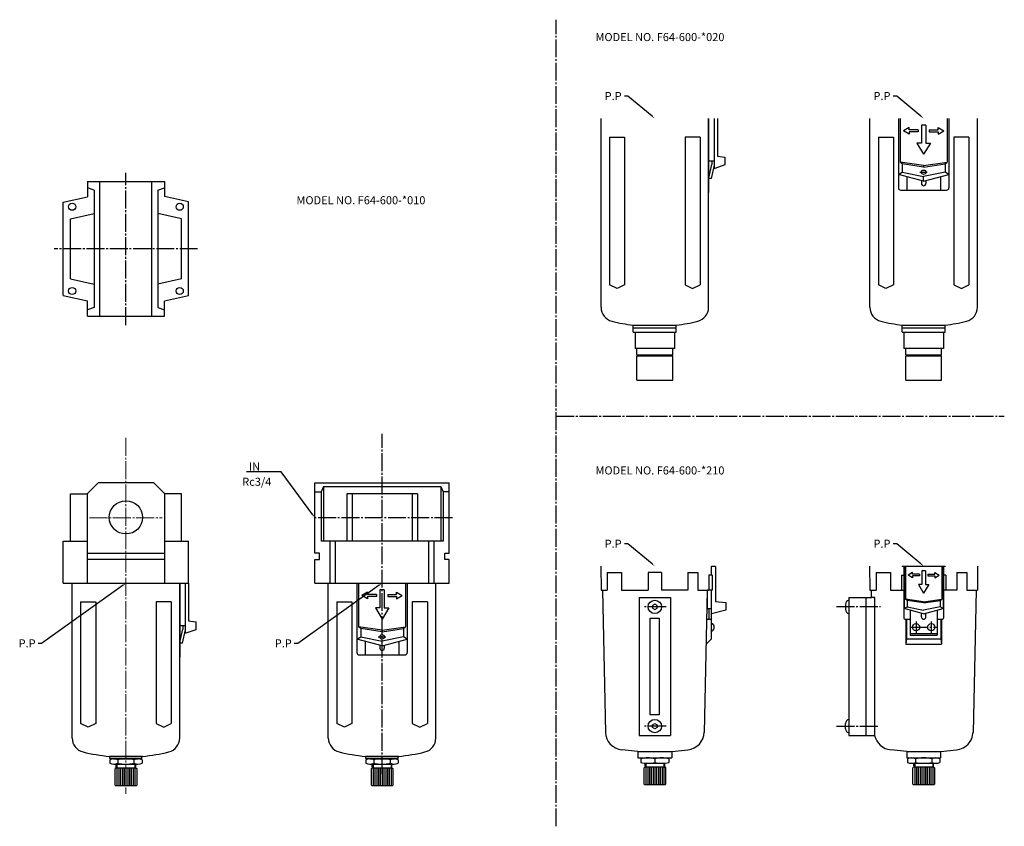
# Model space of a CAD drawing. Extents: x 152 to 701, y -991 to -541.
import ezdxf

# ---------------------------------------------------------------- set-up
doc = ezdxf.new("R2010")
doc.units = 0
doc.header["$MEASUREMENT"] = 0
doc.linetypes.add('CENTER', pattern=[13, 10, -1, 1, -1])
doc.layers.get('0').update_dxf_attribs({"linetype": 'CONTINUOUS'})
doc.layers.add('L-TYUSIN', color=1, linetype='CENTER')
doc.layers.add('L-ZISSEN', color=7, linetype='CONTINUOUS')
doc.styles.get("Standard").update_dxf_attribs({"font": 'txt.shx', "width": 0.7})

msp = doc.modelspace()

# ---------------------------------------------------------------- linework, layer by layer
at = {"lineweight": 30}
msp.add_line((391.61, -838.86), (391.61, -802.11), dxfattribs=at)
at = {"layer": 'L-TYUSIN'}
for p, q in [((451.27, -991.26), (451.27, -541.26)), ((211.19, -711.61), (211.19, -626.61)), ((654.08, -626.37), (658.28, -626.37)), ((251.19, -669.11), (171.19, -669.11)), ((451.27, -762.37), (701.27, -762.37)), ((354.11, -962.11), (354.11, -772.35)), ((393.42, -819.11), (315.38, -819.11)), ((512.52, -868.86), (500.02, -868.86)), ((607.62, -868.61), (632.15, -868.61)), ((652.02, -876.96), (652.02, -883.46)), ((660.52, -876.96), (660.52, -883.46)), ((648.67, -880.21), (663.87, -880.21)), ((351.92, -885.6), (356.12, -885.6)), ((512.52, -935.36), (500.02, -935.36)), ((630.66, -935.61), (607.62, -935.61))]:
    msp.add_line(p, q, dxfattribs=at)
at = {"layer": 'L-TYUSIN', "lineweight": 0}
for p, q in [((211.19, -774.61), (211.19, -973.14)), ((190.95, -819.11), (231.43, -819.11))]:
    msp.add_line(p, q, dxfattribs=at)
at = {"layer": 'L-ZISSEN'}
for p, q in [((491.27, -583.87), (489.27, -583.87)), ((504.73, -595.09), (491.27, -583.87)), ((641.27, -583.87), (639.27, -583.87)), ((654.73, -595.09), (641.27, -583.87)), ((476.27, -701.71), (476.27, -596.37)), ((536.27, -701.71), (536.27, -596.37)), ((536.27, -596.37), (536.27, -637.69)), ((539.58, -624.26), (539.58, -596.37)), ((541.27, -596.37), (541.27, -617.37)), ((626.27, -701.71), (626.27, -596.37)), ((642.21, -596.37), (642.21, -635.12)), ((642.21, -596.37), (642.21, -620.16)), ((643.14, -596.37), (643.14, -620.75)), ((669.39, -596.37), (669.39, -620.75)), ((670.33, -596.37), (670.33, -635.12)), ((670.33, -596.37), (670.33, -620.16)), ((686.27, -701.71), (686.27, -596.37)), ((648.14, -601.37), (645.02, -603.25)), ((648.14, -605.12), (645.02, -603.25)), ((648.14, -602.62), (648.14, -601.37)), ((653.14, -602.62), (648.14, -602.62)), ((653.14, -602.62), (648.14, -602.62)), ((653.14, -603.87), (648.14, -603.87)), ((653.14, -603.87), (648.14, -603.87)), ((648.14, -603.87), (648.14, -605.12)), ((653.14, -602.62), (653.14, -603.87)), ((657.52, -600.12), (655.02, -600.12)), ((655.02, -600.12), (655.02, -610.12)), ((655.02, -600.12), (655.02, -610.12)), ((657.52, -600.12), (657.52, -610.12)), ((657.52, -600.12), (657.52, -610.12)), ((659.39, -602.62), (659.39, -603.87)), ((659.39, -602.62), (664.39, -602.62)), ((659.39, -602.62), (664.39, -602.62)), ((659.39, -603.87), (664.39, -603.87)), ((659.39, -603.87), (664.39, -603.87)), ((664.39, -601.37), (667.52, -603.25)), ((664.39, -602.62), (664.39, -601.37)), ((664.39, -605.12), (667.52, -603.25)), ((664.39, -603.87), (664.39, -605.12)), ((480.99, -606.71), (480.99, -689.21)), ((480.99, -606.71), (489.42, -606.71)), ((489.42, -606.71), (489.42, -689.21)), ((523.12, -606.71), (523.12, -689.21)), ((531.55, -606.71), (523.12, -606.71)), ((531.55, -606.71), (531.55, -689.21)), ((630.99, -606.71), (630.99, -689.21)), ((630.99, -606.71), (639.42, -606.71)), ((639.42, -606.71), (639.42, -689.21)), ((673.12, -606.71), (673.12, -689.21)), ((681.55, -606.71), (673.12, -606.71)), ((681.55, -606.71), (681.55, -689.21)), ((652.52, -610.12), (656.27, -616.37)), ((655.02, -610.12), (652.52, -610.12)), ((660.02, -610.12), (656.27, -616.37)), ((657.52, -610.12), (660.02, -610.12)), ((539.58, -620.18), (536.27, -620.18)), ((538.1, -620.18), (538.1, -622.01)), ((539.58, -622.36), (539.58, -620.18)), ((541.27, -617.37), (545.27, -618.04)), ((545.27, -618.04), (545.27, -622.32)), ((656.27, -622.62), (643.14, -620.75)), ((644.35, -620.92), (643.14, -620.75)), ((644.35, -621.75), (643.14, -620.75)), ((656.27, -622.62), (669.39, -620.75)), ((668.18, -621.75), (669.39, -620.75)), ((668.18, -620.92), (669.39, -620.75)), ((536.33, -629.49), (538.1, -622.01)), ((537.82, -629.84), (539.58, -622.36)), ((539.77, -624.26), (539.58, -624.26)), ((545.27, -622.32), (539.77, -624.26)), ((656.27, -623.45), (644.35, -621.75)), ((644.35, -621.75), (644.35, -626.31)), ((656.27, -623.45), (668.18, -621.75)), ((656.27, -622.62), (656.27, -623.45)), ((668.18, -621.75), (668.18, -626.31)), ((189.69, -631.61), (232.69, -631.61)), ((189.69, -631.61), (189.69, -640.11)), ((196.69, -706.61), (196.69, -631.61)), ((225.69, -706.61), (225.69, -631.61)), ((232.69, -631.61), (232.69, -639.94)), ((537.82, -629.84), (536.27, -629.84)), ((642.21, -627.62), (644.35, -626.31)), ((656.27, -631.37), (642.21, -627.62)), ((644.35, -626.31), (656.27, -628.81)), ((646.89, -628.87), (646.89, -636.37)), ((655.02, -631.04), (655.02, -632.62)), ((668.18, -626.31), (656.27, -628.81)), ((656.27, -631.37), (670.33, -627.62)), ((656.27, -631.37), (656.27, -628.81)), ((657.52, -631.04), (657.52, -632.62)), ((665.64, -628.87), (665.64, -636.37)), ((670.33, -627.62), (668.18, -626.31)), ((193.44, -636.41), (189.69, -635.11)), ((193.44, -636.41), (193.44, -701.81)), ((228.94, -636.41), (232.69, -635.11)), ((228.94, -636.41), (228.94, -701.81)), ((643.46, -636.37), (669.08, -636.37)), ((176.19, -643.11), (189.69, -640.11)), ((246.19, -642.93), (232.69, -639.94)), ((176.19, -695.11), (176.19, -643.11)), ((246.19, -695.28), (246.19, -642.93)), ((180.19, -652.36), (193.44, -649.42)), ((180.19, -685.86), (180.19, -652.36)), ((242.19, -652.36), (228.94, -649.42)), ((242.19, -685.86), (242.19, -652.36)), ((180.19, -685.86), (193.44, -688.79)), ((242.19, -685.86), (228.94, -688.79)), ((485.2, -691.21), (480.99, -689.21)), ((489.42, -689.21), (485.2, -691.21)), ((523.12, -689.21), (527.33, -691.21)), ((527.33, -691.21), (531.55, -689.21)), ((635.2, -691.21), (630.99, -689.21)), ((639.42, -689.21), (635.2, -691.21)), ((673.12, -689.21), (677.33, -691.21)), ((677.33, -691.21), (681.55, -689.21)), ((176.19, -695.11), (189.69, -698.1)), ((246.19, -695.28), (232.69, -698.28)), ((189.69, -706.61), (189.69, -698.1)), ((193.44, -701.81), (189.69, -703.11)), ((228.94, -701.81), (232.69, -703.11)), ((232.69, -706.61), (232.69, -698.28)), ((189.69, -706.61), (232.69, -706.61)), ((494.27, -711.67), (518.27, -711.67)), ((494.27, -715.67), (494.27, -711.67)), ((494.27, -713.17), (518.27, -713.17)), ((518.27, -715.67), (518.27, -711.67)), ((644.27, -711.67), (668.27, -711.67)), ((644.27, -715.67), (644.27, -711.67)), ((644.27, -713.17), (668.27, -713.17)), ((668.27, -715.67), (668.27, -711.67)), ((494.27, -715.67), (518.27, -715.67)), ((495.27, -715.67), (495.27, -724.67)), ((517.27, -715.67), (517.27, -724.67)), ((644.27, -715.67), (668.27, -715.67)), ((645.27, -715.67), (645.27, -724.67)), ((667.27, -715.67), (667.27, -724.67)), ((517.27, -724.67), (495.27, -724.67)), ((496.27, -728.17), (496.27, -724.67)), ((516.27, -728.17), (516.27, -724.67)), ((667.27, -724.67), (645.27, -724.67)), ((646.27, -728.17), (646.27, -724.67)), ((666.27, -728.17), (666.27, -724.67)), ((496.27, -728.17), (516.27, -728.17)), ((496.27, -728.87), (516.27, -728.87)), ((496.27, -742.37), (496.27, -728.87)), ((497.27, -728.87), (497.27, -728.17)), ((515.27, -728.87), (515.27, -728.17)), ((516.27, -742.37), (516.27, -728.87)), ((646.27, -728.17), (666.27, -728.17)), ((646.27, -742.37), (646.27, -728.87)), ((646.27, -728.87), (666.27, -728.87)), ((647.27, -728.87), (647.27, -728.17)), ((665.27, -728.87), (665.27, -728.17)), ((666.27, -742.37), (666.27, -728.87)), ((496.27, -742.37), (516.27, -742.37)), ((646.27, -742.37), (666.27, -742.37)), ((297.81, -793.5), (278.38, -793.5)), ((315.43, -817.49), (297.81, -793.5)), ((195.69, -799.61), (189.69, -805.61)), ((226.69, -799.61), (195.69, -799.61)), ((226.69, -799.61), (232.69, -805.61)), ((316.61, -799.61), (391.61, -799.61)), ((316.61, -838.86), (316.61, -799.61)), ((321.41, -801.62), (320.11, -804.61)), ((321.41, -801.62), (386.81, -801.62)), ((321.41, -801.62), (321.41, -832.11)), ((386.81, -801.62), (388.11, -804.61)), ((386.81, -801.62), (386.81, -832.11)), ((391.61, -838.86), (391.61, -799.61)), ((180.19, -805.86), (189.69, -805.86)), ((180.19, -832.11), (180.19, -805.86)), ((189.69, -855.61), (189.69, -805.61)), ((232.69, -805.61), (232.69, -855.61)), ((242.19, -805.86), (232.69, -805.86)), ((242.19, -832.11), (242.19, -805.86)), ((316.61, -804.61), (320.11, -804.61)), ((320.11, -804.61), (320.11, -832.11)), ((373.8, -805.86), (334.42, -805.86)), ((334.42, -805.86), (334.42, -832.11)), ((337.36, -805.86), (337.36, -832.11)), ((370.86, -805.86), (370.86, -832.11)), ((373.8, -805.86), (373.8, -832.11)), ((391.61, -804.61), (388.11, -804.61)), ((388.11, -804.61), (388.11, -832.11)), ((176.19, -855.61), (176.19, -832.11)), ((176.19, -832.11), (189.69, -832.11)), ((232.69, -832.11), (246.19, -832.11)), ((246.19, -855.61), (246.19, -832.11)), ((388.11, -832.11), (320.11, -832.11)), ((325.12, -855.61), (325.12, -832.11)), ((328.11, -855.61), (328.11, -832.11)), ((380.11, -855.61), (380.11, -832.11)), ((383.1, -855.61), (383.1, -832.11)), ((491.27, -833.61), (489.27, -833.61)), ((504.73, -844.83), (491.27, -833.61)), ((641.27, -833.61), (639.27, -833.61)), ((654.73, -844.83), (641.27, -833.61)), ((189.69, -838.86), (232.69, -838.86)), ((319.11, -838.86), (316.61, -838.86)), ((319.11, -842.36), (319.11, -838.86)), ((389.11, -842.36), (389.11, -838.86)), ((389.11, -842.36), (389.11, -838.86)), ((389.11, -838.86), (391.61, -838.86)), ((232.69, -842.36), (189.69, -842.36)), ((316.61, -842.36), (319.11, -842.36)), ((316.61, -855.61), (316.61, -842.36)), ((391.61, -842.36), (389.11, -842.36)), ((391.61, -855.61), (391.61, -842.36)), ((476.07, -846.11), (476.31, -859.61)), ((479.77, -849.61), (479.77, -859.61)), ((479.77, -849.61), (487.77, -849.61)), ((487.77, -849.61), (487.77, -859.61)), ((502.52, -849.61), (502.52, -859.61)), ((510.02, -849.61), (502.52, -849.61)), ((510.02, -849.61), (510.02, -859.61)), ((524.77, -849.61), (530.28, -849.61)), ((524.77, -849.61), (524.77, -859.61)), ((530.28, -849.61), (530.28, -859.61)), ((536.34, -851.11), (536.34, -859.61)), ((538.36, -851.11), (536.34, -851.11)), ((537.87, -846.11), (537.87, -846.41)), ((537.87, -851.11), (537.87, -846.41)), ((540.07, -846.41), (537.87, -846.41)), ((538.36, -851.11), (538.36, -859.61)), ((540.07, -846.41), (540.07, -865.87)), ((626.07, -846.11), (626.31, -859.61)), ((629.77, -849.61), (637.77, -849.61)), ((629.77, -849.61), (629.77, -859.61)), ((637.77, -849.61), (637.77, -859.61)), ((643.97, -851.11), (645.27, -851.11)), ((643.97, -851.11), (643.97, -859.61)), ((644.27, -846.11), (644.27, -846.41)), ((668.27, -846.41), (644.27, -846.41)), ((645.27, -846.41), (645.27, -875.21)), ((645.47, -846.41), (645.47, -869.83)), ((646.19, -846.41), (646.19, -864.55)), ((650.03, -849.67), (647.63, -851.11)), ((650.03, -852.55), (647.63, -851.11)), ((650.03, -850.63), (650.03, -849.67)), ((653.87, -850.63), (650.03, -850.63)), ((653.87, -850.63), (650.03, -850.63)), ((653.87, -850.63), (653.87, -851.59)), ((655.31, -848.71), (655.31, -856.39)), ((655.31, -848.71), (655.31, -856.39)), ((657.23, -848.71), (655.31, -848.71)), ((657.23, -848.71), (657.23, -856.39)), ((657.23, -848.71), (657.23, -856.39)), ((658.67, -850.63), (662.51, -850.63)), ((658.67, -850.63), (662.51, -850.63)), ((658.67, -850.63), (658.67, -851.59)), ((662.51, -850.63), (662.51, -849.67)), ((662.51, -849.67), (664.91, -851.11)), ((662.51, -852.55), (664.91, -851.11)), ((666.35, -846.41), (666.35, -864.55)), ((667.07, -846.41), (667.07, -869.83)), ((667.27, -846.41), (667.27, -875.21)), ((668.57, -851.11), (667.27, -851.11)), ((668.27, -846.11), (668.27, -846.41)), ((668.57, -851.11), (668.57, -859.61)), ((674.77, -849.61), (674.77, -859.61)), ((674.77, -849.61), (680.28, -849.61)), ((680.28, -849.61), (680.28, -859.61)), ((686.4, -846.11), (686.22, -859.61)), ((209.56, -856.77), (164.17, -889.2)), ((176.19, -855.61), (246.19, -855.61)), ((181.19, -942.01), (181.19, -855.61)), ((241.19, -942.01), (241.19, -855.61)), ((241.19, -855.61), (241.19, -896.93)), ((244.5, -883.5), (244.5, -855.61)), ((246.19, -855.61), (246.19, -876.61)), ((352.48, -856.77), (307.09, -889.2)), ((316.61, -855.61), (391.61, -855.61)), ((324.11, -942.01), (324.11, -855.61)), ((340.05, -855.61), (340.05, -894.36)), ((340.05, -855.61), (340.05, -879.4)), ((340.99, -855.61), (340.99, -879.98)), ((367.24, -855.61), (367.24, -879.98)), ((368.17, -855.61), (368.17, -894.36)), ((368.17, -855.61), (368.17, -879.4)), ((384.11, -942.01), (384.11, -855.61)), ((653.87, -851.59), (650.03, -851.59)), ((653.87, -851.59), (650.03, -851.59)), ((650.03, -851.59), (650.03, -852.55)), ((655.31, -856.39), (653.39, -856.39)), ((653.39, -856.39), (656.27, -861.19)), ((659.15, -856.39), (656.27, -861.19)), ((657.23, -856.39), (659.15, -856.39)), ((658.67, -851.59), (662.51, -851.59)), ((658.67, -851.59), (662.51, -851.59)), ((662.51, -851.59), (662.51, -852.55)), ((345.99, -860.61), (342.86, -862.48)), ((345.99, -864.36), (342.86, -862.48)), ((345.99, -861.86), (345.99, -860.61)), ((350.99, -861.86), (345.99, -861.86)), ((350.99, -861.86), (345.99, -861.86)), ((350.99, -861.86), (350.99, -863.11)), ((352.86, -859.36), (352.86, -869.36)), ((352.86, -859.36), (352.86, -869.36)), ((355.36, -859.36), (352.86, -859.36)), ((355.36, -859.36), (355.36, -869.36)), ((355.36, -859.36), (355.36, -869.36)), ((357.24, -861.86), (362.24, -861.86)), ((357.24, -861.86), (362.24, -861.86)), ((357.24, -861.86), (357.24, -863.11)), ((362.24, -861.86), (362.24, -860.61)), ((362.24, -860.61), (365.36, -862.48)), ((362.24, -864.36), (365.36, -862.48)), ((476.31, -859.61), (479.77, -859.61)), ((477.01, -859.61), (478.73, -938.85)), ((487.77, -859.61), (502.52, -859.61)), ((524.77, -859.61), (510.02, -859.61)), ((530.28, -859.61), (535.52, -859.61)), ((535.52, -859.61), (533.81, -938.85)), ((535.52, -859.61), (536.22, -859.61)), ((538.36, -859.61), (535.7, -859.61)), ((535.74, -868.62), (535.74, -859.61)), ((535.74, -869.91), (535.74, -859.61)), ((537.87, -872.71), (537.87, -859.61)), ((626.31, -859.61), (629.77, -859.61)), ((627.01, -859.61), (627.05, -863.61)), ((637.77, -859.61), (644.77, -859.61)), ((643.97, -859.61), (645.27, -859.61)), ((668.57, -859.61), (667.27, -859.61)), ((668.57, -859.61), (667.27, -859.61)), ((674.77, -859.61), (667.77, -859.61)), ((680.28, -859.61), (685.52, -859.61)), ((685.52, -859.61), (683.81, -938.85)), ((685.52, -859.61), (686.22, -859.61)), ((185.91, -865.95), (185.91, -933.95)), ((185.91, -865.95), (194.34, -865.95)), ((194.34, -865.95), (194.34, -933.95)), ((228.04, -865.95), (228.04, -933.95)), ((236.47, -865.95), (228.04, -865.95)), ((236.47, -865.95), (236.47, -933.95)), ((328.83, -865.95), (328.83, -933.95)), ((328.83, -865.95), (337.26, -865.95)), ((337.26, -865.95), (337.26, -933.95)), ((350.99, -863.11), (345.99, -863.11)), ((350.99, -863.11), (345.99, -863.11)), ((345.99, -863.11), (345.99, -864.36)), ((357.24, -863.11), (362.24, -863.11)), ((357.24, -863.11), (362.24, -863.11)), ((362.24, -863.11), (362.24, -864.36)), ((370.96, -865.95), (370.96, -933.95)), ((379.39, -865.95), (370.96, -865.95)), ((379.39, -865.95), (379.39, -933.95)), ((497.52, -863.61), (497.52, -940.61)), ((497.52, -863.61), (515.02, -863.61)), ((515.02, -863.61), (515.02, -940.61)), ((537.87, -886.71), (537.87, -863.39)), ((540.07, -865.87), (545.87, -866.48)), ((545.87, -866.48), (545.87, -870.77)), ((612.62, -867.41), (612.62, -870.3)), ((614.52, -863.61), (614.52, -940.61)), ((614.52, -863.61), (624.02, -863.61)), ((622.31, -863.61), (625.77, -863.61)), ((624.02, -863.61), (624.02, -940.61)), ((624.02, -863.61), (627.12, -863.61)), ((656.27, -865.99), (646.19, -864.55)), ((647.12, -865.32), (646.19, -864.55)), ((647.12, -864.68), (646.19, -864.55)), ((647.12, -865.32), (647.12, -868.82)), ((656.27, -866.63), (647.12, -865.32)), ((656.27, -865.99), (666.35, -864.55)), ((656.27, -866.63), (665.42, -865.32)), ((656.27, -865.99), (656.27, -866.63)), ((665.42, -864.68), (666.35, -864.55)), ((665.42, -865.32), (666.35, -864.55)), ((665.42, -865.32), (665.42, -868.82)), ((350.36, -869.36), (354.11, -875.61)), ((352.86, -869.36), (350.36, -869.36)), ((357.86, -869.36), (354.11, -875.61)), ((355.36, -869.36), (357.86, -869.36)), ((537.87, -869.91), (535.74, -869.91)), ((536.67, -875.71), (536.67, -869.91)), ((545.87, -870.77), (537.87, -872.71)), ((645.47, -869.83), (647.12, -868.82)), ((656.27, -872.71), (645.47, -869.83)), ((647.12, -868.82), (656.27, -870.74)), ((648.67, -870.68), (648.67, -884.71)), ((655.02, -874.46), (655.02, -872.37)), ((665.42, -868.82), (656.27, -870.74)), ((656.27, -872.71), (667.07, -869.83)), ((657.52, -874.46), (657.52, -872.37)), ((663.87, -870.68), (663.87, -884.71)), ((667.07, -869.83), (665.42, -868.82)), ((246.19, -876.61), (250.19, -877.27)), ((250.19, -877.27), (250.19, -881.56)), ((503.77, -929.11), (503.77, -875.11)), ((503.77, -875.11), (508.77, -875.11)), ((508.77, -875.11), (508.77, -929.11)), ((535.18, -875.71), (537.87, -875.71)), ((537.87, -878.21), (538.37, -878.21)), ((645.77, -875.71), (648.67, -875.71)), ((646.27, -875.71), (646.27, -889.71)), ((646.67, -875.71), (646.67, -886.71)), ((663.87, -875.71), (666.77, -875.71)), ((665.87, -875.71), (665.87, -886.71)), ((666.27, -875.71), (666.27, -889.71)), ((244.5, -879.41), (241.19, -879.41)), ((241.25, -888.73), (243.02, -881.25)), ((242.74, -889.08), (244.5, -881.6)), ((243.02, -879.41), (243.02, -881.25)), ((244.5, -881.6), (244.5, -879.41)), ((244.69, -883.5), (244.5, -883.5)), ((250.19, -881.56), (244.69, -883.5)), ((354.11, -881.86), (340.99, -879.98)), ((342.2, -880.99), (340.99, -879.98)), ((342.2, -880.15), (340.99, -879.98)), ((354.11, -882.69), (342.2, -880.99)), ((342.2, -880.99), (342.2, -885.55)), ((354.11, -881.86), (367.24, -879.98)), ((354.11, -882.69), (366.03, -880.99)), ((354.11, -881.86), (354.11, -882.69)), ((366.03, -880.15), (367.24, -879.98)), ((366.03, -880.99), (367.24, -879.98)), ((366.03, -880.99), (366.03, -885.55)), ((537.87, -882.21), (538.37, -882.21)), ((648.67, -883.71), (663.87, -883.71)), ((164.17, -889.2), (162.17, -889.2)), ((242.74, -889.08), (241.19, -889.08)), ((307.09, -889.2), (305.09, -889.2)), ((340.05, -886.86), (342.2, -885.55)), ((354.11, -890.61), (340.05, -886.86)), ((342.2, -885.55), (354.11, -888.04)), ((344.74, -888.11), (344.74, -895.61)), ((366.03, -885.55), (354.11, -888.04)), ((354.11, -890.61), (368.17, -886.86)), ((354.11, -890.61), (354.11, -888.04)), ((363.49, -888.11), (363.49, -895.61)), ((368.17, -886.86), (366.03, -885.55)), ((534.87, -889.71), (537.87, -886.71)), ((646.67, -886.71), (646.27, -889.71)), ((646.27, -889.71), (666.27, -889.71)), ((646.67, -886.71), (665.87, -886.71)), ((648.67, -884.71), (663.87, -884.71)), ((665.87, -886.71), (666.27, -889.71)), ((352.86, -890.27), (352.86, -891.86)), ((355.36, -890.27), (355.36, -891.86)), ((341.3, -895.61), (366.92, -895.61)), ((508.77, -929.11), (503.77, -929.11)), ((190.13, -935.95), (185.91, -933.95)), ((194.34, -933.95), (190.13, -935.95)), ((228.04, -933.95), (232.26, -935.95)), ((232.26, -935.95), (236.47, -933.95)), ((333.05, -935.95), (328.83, -933.95)), ((337.26, -933.95), (333.05, -935.95)), ((370.96, -933.95), (375.18, -935.95)), ((375.18, -935.95), (379.39, -933.95)), ((612.62, -936.8), (612.62, -933.91)), ((497.52, -940.61), (515.02, -940.61)), ((614.52, -940.61), (624.02, -940.61)), ((624.02, -940.61), (627.82, -940.61)), ((496.83, -949.61), (487.88, -948.56)), ((496.83, -949.61), (515.7, -949.61)), ((496.83, -949.61), (496.83, -953.11)), ((515.7, -949.61), (524.66, -948.56)), ((515.7, -949.61), (515.7, -953.11)), ((646.83, -949.61), (637.88, -948.56)), ((646.83, -949.61), (665.7, -949.61)), ((646.83, -949.61), (646.83, -953.11)), ((665.7, -949.61), (674.66, -948.56)), ((665.7, -949.61), (665.7, -953.11)), ((220.19, -952.26), (201.94, -952.26)), ((202.19, -953.47), (202.19, -952.26)), ((217.19, -953.47), (202.19, -953.47)), ((217.19, -953.47), (202.19, -953.47)), ((202.19, -954.1), (202.19, -956.12)), ((204.33, -953.61), (217.19, -953.61)), ((206.66, -954.11), (206.66, -956.1)), ((214.19, -953.61), (214.19, -953.47)), ((215.65, -954.11), (215.65, -956.1)), ((220.19, -953.47), (217.19, -953.47)), ((220.19, -953.47), (217.19, -953.47)), ((217.19, -953.61), (218.03, -953.61)), ((220.07, -953.47), (220.07, -952.26)), ((220.44, -952.26), (220.19, -952.26)), ((220.19, -954.13), (220.19, -956.09)), ((363.11, -952.26), (344.86, -952.26)), ((345.11, -953.47), (345.11, -952.26)), ((345.11, -953.47), (345.11, -952.26)), ((360.11, -953.47), (345.11, -953.47)), ((360.11, -953.47), (345.11, -953.47)), ((345.11, -954.1), (345.11, -956.12)), ((347.25, -953.61), (360.11, -953.61)), ((349.58, -954.11), (349.58, -956.1)), ((357.11, -953.61), (357.11, -953.47)), ((358.57, -954.11), (358.57, -956.1)), ((363.11, -953.47), (360.11, -953.47)), ((363.11, -953.47), (360.11, -953.47)), ((360.11, -953.61), (360.95, -953.61)), ((363.11, -953.47), (363.11, -952.26)), ((363.11, -953.47), (363.11, -952.26)), ((363.36, -952.26), (363.11, -952.26)), ((363.11, -954.13), (363.11, -956.09)), ((496.83, -953.11), (515.7, -953.11)), ((498.47, -953.6), (498.47, -955.62)), ((506.27, -953.61), (506.27, -955.6)), ((506.27, -953.61), (506.27, -955.6)), ((506.27, -953.61), (506.27, -955.6)), ((506.27, -953.61), (506.27, -955.6)), ((514.06, -953.6), (514.06, -955.62)), ((646.83, -953.11), (665.7, -953.11)), ((647.3, -953.6), (647.3, -955.62)), ((649.52, -953.11), (663.01, -953.11)), ((651.77, -953.61), (651.77, -955.6)), ((660.76, -953.61), (660.76, -955.6)), ((665.3, -953.63), (665.3, -955.59)), ((204.41, -956.61), (217.9, -956.61)), ((205.69, -958.55), (205.19, -959.05)), ((205.19, -968.31), (205.19, -959.05)), ((205.69, -958.05), (205.69, -956.61)), ((206.19, -958.55), (205.69, -958.05)), ((205.69, -958.55), (214.19, -958.55)), ((206.19, -956.61), (206.19, -958.55)), ((206.19, -958.55), (206.19, -968.61)), ((207.19, -958.55), (207.19, -968.61)), ((208.19, -958.55), (208.19, -968.61)), ((209.19, -958.55), (209.19, -968.61)), ((210.19, -958.55), (210.19, -968.61)), ((211.19, -958.55), (211.19, -968.61)), ((212.19, -958.55), (212.19, -968.61)), ((213.19, -958.55), (213.19, -968.61)), ((214.19, -958.55), (214.19, -968.61)), ((214.19, -958.55), (216.69, -958.55)), ((215.19, -958.55), (215.19, -968.61)), ((216.19, -956.61), (216.19, -958.55)), ((216.19, -958.55), (216.69, -958.05)), ((216.19, -958.55), (216.19, -968.61)), ((216.69, -958.05), (216.69, -956.61)), ((216.69, -958.55), (217.19, -959.05)), ((217.19, -959.05), (217.19, -968.31)), ((347.33, -956.61), (360.82, -956.61)), ((348.61, -958.55), (348.11, -959.05)), ((348.11, -968.31), (348.11, -959.05)), ((348.61, -958.05), (348.61, -956.61)), ((349.11, -958.55), (348.61, -958.05)), ((348.61, -958.55), (357.11, -958.55)), ((349.11, -956.61), (349.11, -958.55)), ((349.11, -958.55), (349.11, -968.61)), ((350.11, -958.55), (350.11, -968.61)), ((351.11, -958.55), (351.11, -968.61)), ((352.11, -958.55), (352.11, -968.61)), ((353.11, -958.55), (353.11, -968.61)), ((354.11, -958.55), (354.11, -968.61)), ((355.11, -958.55), (355.11, -968.61)), ((356.11, -958.55), (356.11, -968.61)), ((357.11, -958.55), (357.11, -968.61)), ((357.11, -958.55), (359.61, -958.55)), ((358.11, -958.55), (358.11, -968.61)), ((359.11, -956.61), (359.11, -958.55)), ((359.11, -958.55), (359.61, -958.05)), ((359.11, -958.55), (359.11, -968.61)), ((359.61, -958.05), (359.61, -956.61)), ((359.61, -958.55), (360.11, -959.05)), ((360.11, -959.05), (360.11, -968.31)), ((500.8, -958.05), (500.3, -958.55)), ((500.3, -967.81), (500.3, -958.55)), ((500.8, -957.55), (500.8, -956.11)), ((501.3, -958.05), (500.8, -957.55)), ((500.8, -958.05), (509.3, -958.05)), ((501.3, -956.11), (501.3, -958.05)), ((501.3, -958.05), (501.3, -968.11)), ((501.73, -956.11), (510.8, -956.11)), ((502.3, -958.05), (502.3, -968.11)), ((503.3, -958.05), (503.3, -968.11)), ((504.3, -958.05), (504.3, -968.11)), ((505.3, -958.05), (505.3, -968.11)), ((506.3, -958.05), (506.3, -968.11)), ((507.3, -958.05), (507.3, -968.11)), ((508.3, -958.05), (508.3, -968.11)), ((509.3, -958.05), (511.8, -958.05)), ((509.3, -958.05), (509.3, -968.11)), ((510.3, -958.05), (510.3, -968.11)), ((511.3, -956.11), (511.3, -958.05)), ((511.3, -958.05), (511.8, -957.55)), ((511.3, -958.05), (511.3, -968.11)), ((511.8, -957.55), (511.8, -956.11)), ((511.8, -958.05), (512.3, -958.55)), ((512.3, -958.55), (512.3, -967.81)), ((649.52, -956.11), (663.01, -956.11)), ((650.8, -958.05), (650.3, -958.55)), ((650.3, -967.81), (650.3, -958.55)), ((650.8, -957.55), (650.8, -956.11)), ((651.3, -958.05), (650.8, -957.55)), ((650.8, -958.05), (659.3, -958.05)), ((651.3, -956.11), (651.3, -958.05)), ((651.3, -958.05), (651.3, -968.11)), ((652.3, -958.05), (652.3, -968.11)), ((653.3, -958.05), (653.3, -968.11)), ((654.3, -958.05), (654.3, -968.11)), ((655.3, -958.05), (655.3, -968.11)), ((656.3, -958.05), (656.3, -968.11)), ((657.3, -958.05), (657.3, -968.11)), ((658.3, -958.05), (658.3, -968.11)), ((659.3, -958.05), (659.3, -968.11)), ((659.3, -958.05), (661.8, -958.05)), ((660.3, -958.05), (660.3, -968.11)), ((661.3, -956.11), (661.3, -958.05)), ((661.3, -958.05), (661.8, -957.55)), ((661.3, -958.05), (661.3, -968.11)), ((661.8, -957.55), (661.8, -956.11)), ((661.8, -958.05), (662.3, -958.55)), ((662.3, -958.55), (662.3, -967.81)), ((205.49, -968.61), (205.19, -968.31)), ((216.89, -968.61), (205.49, -968.61)), ((216.89, -968.61), (217.19, -968.31)), ((348.41, -968.61), (348.11, -968.31)), ((359.81, -968.61), (348.41, -968.61)), ((359.81, -968.61), (360.11, -968.31)), ((500.6, -968.11), (500.3, -967.81)), ((512, -968.11), (500.6, -968.11)), ((512, -968.11), (512.3, -967.81)), ((650.6, -968.11), (650.3, -967.81)), ((662, -968.11), (650.6, -968.11)), ((662, -968.11), (662.3, -967.81))]:
    msp.add_line(p, q, dxfattribs=at)
at = {"layer": 'L-ZISSEN', "ltscale": 0.3}
for p, q in [((629.12, -863.61), (627.12, -863.61)), ((629.12, -940.61), (629.12, -863.61)), ((627.82, -940.61), (629.12, -940.61))]:
    msp.add_line(p, q, dxfattribs=at)
at = {"layer": 'L-ZISSEN'}
for points in [[(505.02, -869.58), (506.27, -870.3), (507.52, -869.58), (507.52, -868.13), (506.27, -867.41), (505.02, -868.13)], [(505.02, -934.63), (506.27, -933.91), (507.52, -934.63), (507.52, -936.08), (506.27, -936.8), (505.02, -936.08)]]:
    msp.add_lwpolyline(points, close=True, dxfattribs=at)
for centre, radius in [((656.27, -626.37), 1.25), ((181.19, -645.61), 2), ((241.19, -645.61), 2), ((181.19, -692.61), 2), ((241.19, -692.61), 2), ((211.19, -818.91), 9.27), ((506.27, -868.86), 3.75), ((652.02, -880.21), 2), ((660.52, -880.21), 2), ((354.11, -885.6), 1.25), ((506.27, -935.36), 3.75)]:
    msp.add_circle(centre, radius, dxfattribs=at)
for centre, radius, start, end in [((643.46, -635.12), 1.25, 180, 270), ((656.27, -632.62), 1.25, 180, 0), ((669.08, -635.12), 1.25, 270, 0), ((484.27, -701.71), 8, 180, 256.0938), ((528.27, -701.71), 8, 283.9062, 0), ((634.27, -701.71), 8, 180, 256.0938), ((678.27, -701.71), 8, 283.9062, 0), ((506.27, -612.86), 99.54, 256.0938, 263.0758), ((506.27, -612.86), 99.54, 276.9242, 283.9062), ((656.27, -612.86), 99.54, 256.0938, 263.0758), ((656.27, -612.86), 99.54, 276.9242, 283.9062), ((614.94, -867.38), 2.31, 100.2641, 180.7784), ((614.94, -870.33), 2.31, 179.2216, 259.7359), ((537.1, -880.21), 2.37, 302.3784, 57.6216), ((645.77, -875.21), 0.5, 180, 270), ((656.27, -874.46), 1.25, 180, 0), ((666.77, -875.21), 0.5, 270, 0), ((341.3, -894.36), 1.25, 180, 270), ((354.11, -891.86), 1.25, 180, 0), ((366.92, -894.36), 1.25, 270, 0), ((614.94, -933.88), 2.31, 100.2641, 180.7784), ((488.73, -938.59), 10, 181, 265.1316), ((523.81, -938.59), 10, 274.8684, 359), ((614.94, -936.83), 2.31, 179.2216, 259.7359), ((673.81, -938.59), 10, 274.8684, 359), ((189.19, -942.01), 8, 180, 256.0938), ((233.19, -942.01), 8, 283.9062, 0), ((332.11, -942.01), 8, 180, 256.0938), ((376.11, -942.01), 8, 283.9062, 0), ((638.73, -938.59), 10, 191.612, 265.1316), ((211.19, -853.15), 99.54, 256.0938, 264.6679), ((211.19, -853.15), 99.54, 275.3321, 283.9062), ((354.11, -853.15), 99.54, 256.0938, 264.6679), ((354.11, -853.15), 99.54, 275.3321, 283.9062), ((204.41, -958.88), 5.27, 64.7477, 114.9229), ((211.19, -974.25), 20.64, 77.5056, 102.6763), ((217.9, -958.88), 5.27, 64.2884, 115.2591), ((347.33, -958.88), 5.27, 64.7477, 114.9229), ((354.11, -974.25), 20.64, 77.5056, 102.6763), ((360.82, -958.88), 5.27, 64.2884, 115.2591), ((502.35, -968.61), 15.5, 75.3489, 104.4621), ((502.35, -940.97), 15.15, 255.1892, 284.9997), ((510.19, -968.61), 15.5, 75.5379, 104.6511), ((510.19, -940.97), 15.15, 255.0003, 284.8108), ((649.52, -958.38), 5.27, 64.7477, 114.9229), ((649.52, -950.84), 5.27, 245.0771, 295.2523), ((656.3, -973.75), 20.64, 77.5056, 102.6763), ((656.3, -935.47), 20.64, 257.3237, 282.4944), ((663.01, -958.38), 5.27, 64.2884, 115.2591), ((663.01, -950.84), 5.27, 244.7409, 295.7116), ((204.41, -951.34), 5.27, 245.0771, 295.2523), ((211.19, -935.97), 20.64, 257.3237, 282.4944), ((217.9, -951.34), 5.27, 244.7409, 295.7116), ((347.33, -951.34), 5.27, 245.0771, 295.2523), ((354.11, -935.97), 20.64, 257.3237, 282.4944), ((360.82, -951.34), 5.27, 244.7409, 295.7116)]:
    msp.add_arc(centre, radius, start, end, dxfattribs=at)
for points in [[(504.52, -595.35), (504.95, -594.83), (506.27, -596.37)], [(654.52, -595.35), (654.95, -594.83), (656.27, -596.37)], [(315.7, -817.3), (315.16, -817.69), (316.61, -819.11)], [(504.52, -845.08), (504.95, -844.57), (506.27, -846.11)], [(654.52, -845.08), (654.95, -844.57), (656.27, -846.11)], [(209.37, -856.5), (209.76, -857.04), (211.19, -855.61)], [(352.29, -856.5), (352.68, -857.04), (354.11, -855.61)]]:
    msp.add_solid(points, dxfattribs=at)

# ---------------------------------------------------------------- texts
for s, p in [('MODEL NO. F64-600-*020', (473.18, -553.2)), ('P.P', (478.27, -586.12)), ('P.P', (628.27, -586.12)), ('MODEL NO. F64-600-*010', (306.34, -644.23)), ('IN', (279.82, -792.78)), ('MODEL NO. F64-600-*210', (473.18, -794.98)), ('Rc3/4', (276.07, -801.29)), ('P.P', (478.27, -835.86)), ('P.P', (628.27, -835.86)), ('P.P', (151.3, -891.45)), ('P.P', (294.22, -891.45))]:
    msp.add_text(s, height=4.5, dxfattribs=at).set_placement(p)

doc.saveas('drawing.dxf')
